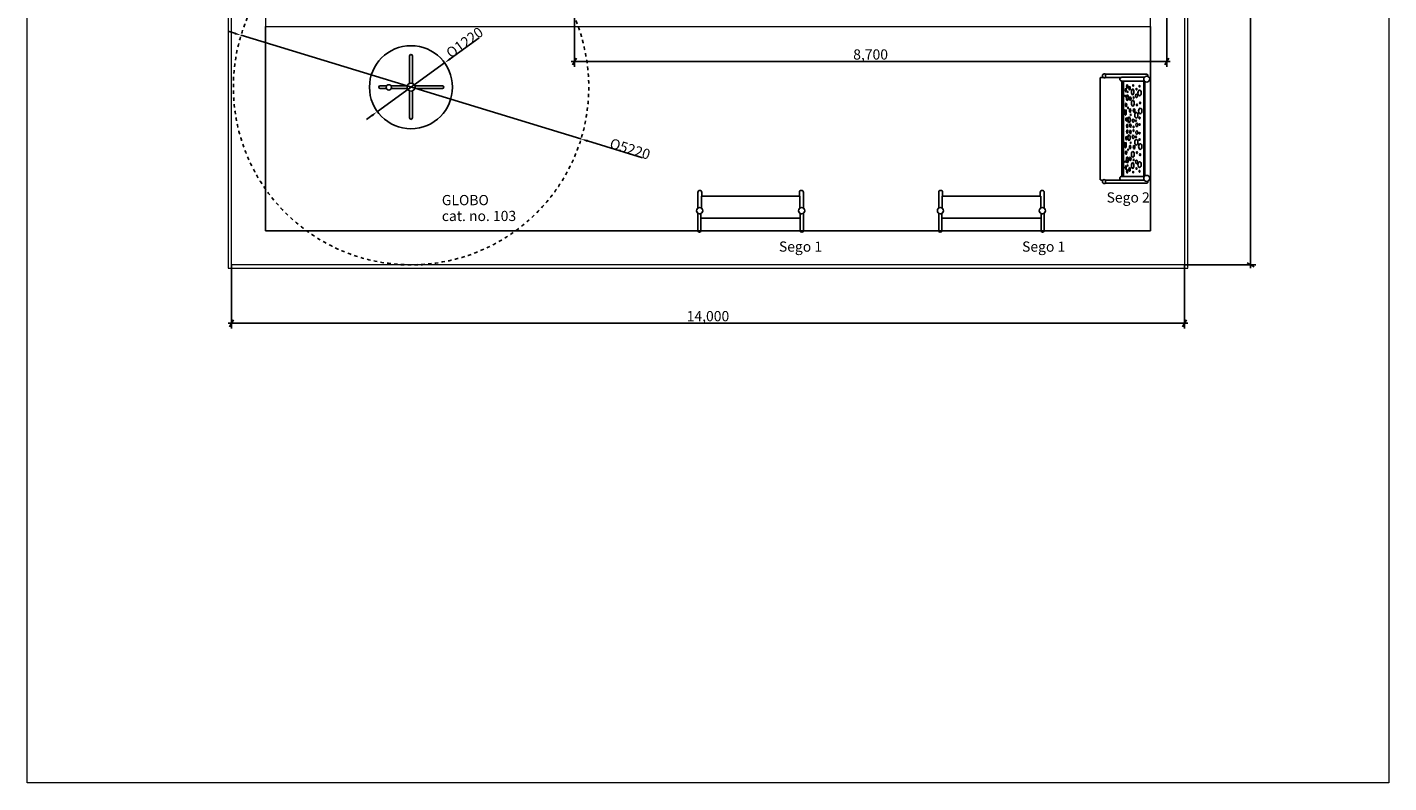
# Model space of a CAD drawing. Units: centimetres. Extents: x -1239 to 761, y -1550 to 1350.
# Drawn here: x -1239 to 761, y -1550 to -440 of the extents above; entities that cross this region are included whole.
import ezdxf

# ---------------------------------------------------------------- set-up
doc = ezdxf.new("R2010")
doc.units = ezdxf.units.CM
doc.header["$MEASUREMENT"] = 0
doc.linetypes.add('ACAD_ISO03W100', pattern=[10, 5, -5])
doc.linetypes.add('Wipeout_Contour', pattern=[100, 0, -100])
for name, color, linetype in [('InterSystem-description', 7, 'Continuous'), ('InterSystem-dimension', 7, 'Continuous'), ('InterSystem-drawing', 7, 'Continuous'), ('LINARIUM_WYMIAR', 7, 'Continuous'), ('X-Nawierzchnie', 7, 'Continuous'), ('X-Nawierzchnie - piasek', 7, 'Continuous')]:
    doc.layers.add(name, color=color, linetype=linetype)
doc.styles.add('GENERATED_STYLE_1', font='arial.ttf')
doc.dimstyles.new('GENERATED_STYLE__2', dxfattribs={"dimtxt": 15, "dimasz": 7.6, "dimexe": 0.18, "dimexo": 0, "dimgap": 0.09, "dimtad": 1, "dimtih": 1, "dimtoh": 1, "dimdec": 3, "dimlfac": 0.01, "dimzin": 0, "dimdsep": 46, "dimtxsty": 'GENERATED_STYLE_1', "dimblk": 'ARROWHEAD_2', "dimblk1": 'ARROWHEAD_2', "dimblk2": 'ARROWHEAD_2', "dimcen": 0.09, "dimclrd": 7, "dimclre": 7, "dimclrt": 7, "dimadec": 0, "dimazin": 0, "dimtfac": 1, "dimtdec": 4, "dimtmove": 0, "dimatfit": 3, "dimfxl": 0, "dimtolj": 1, "dimtzin": 0, "dimarcsym": 0})
doc.dimstyles.new('GENERATED_STYLE__3', dxfattribs={"dimtxt": 15, "dimasz": 7.6, "dimexe": 0.18, "dimexo": 0, "dimgap": 0.09, "dimtad": 1, "dimdec": 3, "dimlfac": 0.01, "dimzin": 0, "dimdsep": 46, "dimtxsty": 'GENERATED_STYLE_1', "dimblk": 'ARROWHEAD_2', "dimblk1": 'ARROWHEAD_2', "dimblk2": 'ARROWHEAD_2', "dimcen": 0.09, "dimclrd": 7, "dimclre": 7, "dimclrt": 7, "dimadec": 0, "dimazin": 0, "dimtfac": 1, "dimtdec": 4, "dimtmove": 0, "dimatfit": 3, "dimfxl": 0, "dimtolj": 1, "dimtzin": 0, "dimarcsym": 0})

# ---------------------------------------------------------------- blocks, each defined once
blk = doc.blocks.new('*D6')
at = {"layer": 'LINARIUM_WYMIAR', "linetype": 'Continuous'}
for p, q in [((-938.9, -882.4), (-938.9, -788.9)), ((461.1, -882.4), (461.1, -788.9)), ((-943.8, -874.9), (-938.9, -874.9)), ((-936, -869.9), (-941.8, -879.9)), ((-938.9, -874.9), (461.1, -874.9)), ((458.2, -879.9), (464, -869.9)), ((461.1, -874.9), (466, -874.9))]:
    blk.add_line(p, q, dxfattribs=at)
at = {"layer": 'LINARIUM_WYMIAR', "insert": (-270.2, -871.9), "char_height": 15, "attachment_point": 7, "style": 'GENERATED_STYLE_1'}
blk.add_mtext('\\A1;{\\fArial CE|b0|i0|c238|p34;14,000}', dxfattribs=at)
blk = doc.blocks.new('ARROWHEAD_2')
at = {"color": 0, "linetype": 'Continuous', "lineweight": 0}
for p, q in [((0, 0), (-1, 0)), ((-0.38, -0.66), (0.38, 0.66))]:
    blk.add_line(p, q, dxfattribs=at)
blk = doc.blocks.new('*D8')
at = {"layer": 'LINARIUM_WYMIAR', "linetype": 'Continuous'}
for p, q in [((-435, -497.9), (-435, -408.7)), ((435, -497.9), (435, -408.7)), ((-439.9, -490.4), (-435, -490.4)), ((-432.1, -485.4), (-437.9, -495.4)), ((-435, -490.4), (435, -490.4)), ((432.1, -495.4), (437.9, -485.4)), ((435, -490.4), (439.9, -490.4))]:
    blk.add_line(p, q, dxfattribs=at)
at = {"layer": 'LINARIUM_WYMIAR', "insert": (-25.6, -487.4), "char_height": 15, "attachment_point": 7, "style": 'GENERATED_STYLE_1'}
blk.add_mtext('\\A1;{\\fArial CE|b0|i0|c238|p34;8,700}', dxfattribs=at)
blk = doc.blocks.new('*D11')
at = {"layer": 'LINARIUM_WYMIAR', "linetype": 'Continuous'}
for p, q in [((565.7, 461.1), (461.1, 461.1)), ((563.2, 458.2), (553.2, 464)), ((558.2, 461.1), (558.2, 466)), ((558.2, -788.9), (558.2, 461.1)), ((565.7, -788.9), (461.1, -788.9)), ((553.2, -786), (563.2, -791.8)), ((558.2, -793.8), (558.2, -788.9))]:
    blk.add_line(p, q, dxfattribs=at)
at = {"layer": 'LINARIUM_WYMIAR', "insert": (555.2, -195.2), "char_height": 15, "attachment_point": 7, "rotation": 90, "style": 'GENERATED_STYLE_1'}
blk.add_mtext('\\A1;{\\fArial CE|b0|i0|c238|p34;12,500}', dxfattribs=at)

msp = doc.modelspace()

# ---------------------------------------------------------------- hatches: boundary and pattern name
at = {"layer": 'InterSystem-dimension', "linetype": 'Continuous'}
for points in [[(-933.825, -447.2455), (-934.7974, -450.4338), (-924.7462, -451.757)], [(-618.6895, -485.0512), (-616.7332, -487.7501), (-625.8081, -492.2695)], [(-733.6627, -568.3888), (-731.7065, -571.0877), (-724.5879, -563.8694)], [(-415.4025, -605.3662), (-416.375, -608.5545), (-425.4537, -604.043)]]:
    msp.add_hatch(color=256, dxfattribs=at).paths.add_polyline_path(points)

# ---------------------------------------------------------------- linework, layer by layer
at = {"layer": 'Defpoints', "linetype": 'Continuous'}
for p, q in [((-924.7462, -451.757), (-924.7412, -451.757)), ((-625.8081, -492.2695), (-625.8031, -492.2695)), ((-653.6257, -516.0078), (-653.6207, -516.0078)), ((-425.4537, -604.043), (-425.4487, -604.043))]:
    msp.add_line(p, q, dxfattribs=at)
at = {"layer": 'InterSystem-dimension', "linetype": 'Continuous'}
for p, q in [((-924.7462, -451.757), (-425.4537, -604.043)), ((-575.0341, -455.4664), (-617.7114, -486.4007)), ((-724.5879, -563.8694), (-625.8081, -492.2695)), ((-732.6846, -569.7383), (-740.7813, -575.6071)), ((-335.0156, -631.627), (-415.8887, -606.9604))]:
    msp.add_line(p, q, dxfattribs=at)
at = {"layer": 'InterSystem-drawing', "linetype": 'Continuous', "flags": 128}
for points in [[(-673.1761, -522.3463), (-673.1761, -481.8859, 1), (-677.2001, -481.8859), (-677.2001, -522.4119)], [(345.1893, -509.0605), (405.4001, -509.0605, -0.586045518), (407.0707, -512.0429)], [(402.233, -519.1128), (368.9207, -519.1128, -1), (368.9207, -513.4188), (402.0529, -513.4188)], [(-710.7069, -525.7754), (-720.4828, -525.7754, 1), (-720.4828, -529.7995), (-711.2682, -529.7995)], [(-677.2001, -533.3425), (-677.2001, -573.2616, 1), (-673.1761, -573.2616), (-673.1761, -533.4081)], [(-669.5674, -529.7995), (-629.1071, -529.7995, 1), (-629.1071, -525.7754), (-669.6331, -525.7754)], [(402.233, -659.0082), (368.9207, -659.0082, 1), (368.9207, -664.7022), (402.0529, -664.7022)], [(-253.8095, -705.7911), (-253.8095, -682.5343, -1), (-247.9897, -682.5343), (-247.9897, -688.1139)], [(-98.8095, -705.7911), (-98.8095, -682.5343, 1), (-104.6294, -682.5343), (-104.6294, -688.1139)], [(99.9425, -705.7911), (99.9425, -682.5343, -1), (105.7623, -682.5343), (105.7623, -688.1139)], [(254.9425, -705.7911), (254.9425, -682.5343, 1), (249.1226, -682.5343), (249.1226, -688.1139)], [(345.1893, -669.0605), (405.4001, -669.0605, 0.586045518), (407.0707, -666.0782)], [(-249.325, -713.6924), (-249.325, -738.9, -1), (-253.8095, -738.9)], [(-103.294, -713.6924), (-103.294, -738.9, 1), (-98.8095, -738.9)], [(104.427, -713.6924), (104.427, -738.9, -1), (99.9425, -738.9)], [(250.4579, -713.6924), (250.4579, -738.9, 1), (254.9425, -738.9)]]:
    msp.add_lwpolyline(points, format="xyb", dxfattribs=at)
for points in [[(341.7476, -513.7452), (339.1191, -513.7452), (337.8152, -513.8987), (337.4344, -514.0983), (337.1504, -514.3823), (336.9849, -514.8282), (336.9849, -638.1343)], [(367.5969, -513.7452), (345.0863, -513.7452)], [(345.1893, -509.0605), (345.1893, -513.6696)], [(368.8264, -653.1879), (368.8264, -519.1128)], [(371.4336, -519.1128), (371.4336, -652.2459)], [(401.1205, -519.1128), (401.1205, -595.0196)], [(402.9412, -519.7443), (402.9412, -601.6707)], [(-680.5637, -525.7754), (-704.6577, -525.7754)], [(-704.0965, -529.7995), (-680.6293, -529.7995)], [(341.7476, -664.3758), (339.1191, -664.3758), (337.8152, -664.2223), (337.4344, -664.0227), (337.1504, -663.7388), (336.9849, -663.2928), (336.9849, -539.9868)], [(368.8264, -524.9331), (368.8264, -659.0082)], [(371.4336, -659.0082), (371.4336, -525.8752)], [(402.9412, -658.3767), (402.9412, -576.4504)], [(401.1205, -659.0082), (401.1205, -583.1014)], [(367.5969, -664.3758), (345.0863, -664.3758)], [(345.1893, -669.0605), (345.1893, -664.4515)], [(-248.639, -705.7644), (-248.639, -688.2505), (-247.0066, -688.101), (-107.5879, -688.101)], [(-103.98, -705.7644), (-103.98, -688.2505), (-105.6125, -688.101), (-245.0312, -688.101)], [(105.1129, -705.7644), (105.1129, -688.2505), (106.7454, -688.101), (246.1641, -688.101)], [(249.772, -705.7644), (249.772, -688.2505), (248.1395, -688.101), (108.7208, -688.101)], [(-253.8095, -738.9), (-253.8095, -713.568)], [(-249.325, -713.6924), (-249.325, -719.4869), (-249.1482, -720.0691), (-248.8333, -720.384), (-248.0191, -720.549), (-244.0724, -720.669), (-131.3778, -720.669)], [(-103.294, -713.6924), (-103.294, -719.4869), (-103.4709, -720.0691), (-103.7857, -720.384), (-104.6, -720.549), (-108.5467, -720.669), (-221.2413, -720.669)], [(-98.8095, -738.9), (-98.8095, -713.568)], [(-98.8095, -738.9), (-98.8095, -713.568)], [(99.9425, -738.9), (99.9425, -713.568)], [(104.427, -713.6924), (104.427, -719.4869), (104.6038, -720.0691), (104.9187, -720.384), (105.7329, -720.549), (109.6796, -720.669), (222.3742, -720.669)], [(250.4579, -713.6924), (250.4579, -719.4869), (250.2811, -720.0691), (249.9663, -720.384), (249.152, -720.549), (245.2053, -720.669), (132.5107, -720.669)], [(254.9425, -738.9), (254.9425, -713.568)], [(254.9425, -738.9), (254.9425, -713.568)]]:
    msp.add_lwpolyline(points, dxfattribs=at)
at = {"layer": 'InterSystem-drawing', "linetype": 'Continuous'}
for centre, radius in [((-675.198, -528.0695), 61), ((405.502, -516.1596), 4.4055), ((-707.6823, -528.2485), 3.9069), ((-675.0984, -527.8772), 5.8555), ((405.502, -661.9615), 4.4055), ((-251.2048, -709.5361), 4.5617), ((-101.4142, -709.5361), 4.5617), ((102.5472, -709.5361), 4.5617), ((252.3378, -709.5361), 4.5617)]:
    msp.add_circle(centre, radius, dxfattribs=at)
for centre in [(343.417, -511.365), (343.417, -666.756)]:
    msp.add_arc(centre, 2.9072, 52.4369443, 307.5630557, dxfattribs=at)
for centre, major_axis, ratio in [((373.7342, -540.5331), (0, 1.0301), 0.364755778), ((374.7894, -532.2387), (0, 2.6299), 0.293153195), ((377.0198, -543.3274), (0, 4.1142), 0.356373635), ((376.8884, -526.5579), (0, 2.6945), 0.331829475), ((377.4351, -534.9843), (-0.0604, -1.1912), 0.324238304), ((380.3712, -529.4289), (0, 2.7747), 0.362400868), ((384.9552, -534.9949), (0, 4.242), 0.425887339), ((385.6355, -525.3791), (0, 1.3071), 0.420933187), ((390.35, -540.5076), (0, 2.803), 0.50544545), ((390.4923, -530.7576), (0, 1.3729), 0.500534881), ((394.9925, -536.393), (0, 4.2413), 0.575127394), ((395.0387, -526.5387), (0, 1.4095), 0.447480701), ((375.2166, -554.0307), (0, 2.5913), 0.355449602), ((378.1832, -558.3438), (0, 1.3021), 0.217974069), ((381.0989, -562.2243), (0, 2.7847), 0.366762266), ((381.3529, -544.6974), (0, 2.7442), 0.448098537), ((385.1538, -551.478), (0, 4.1734), 0.486505939), ((386.3264, -543.3373), (0, 1.3943), 0.43156155), ((387.0333, -562.2041), (0, 2.8105), 0.456528313), ((391.1863, -554.0155), (0, 1.4555), 0.507100011), ((396.0899, -562.939), (0, 4.19), 0.581282771), ((395.7751, -550.9628), (0, 1.5199), 0.50358991), ((374.2871, -565.0118), (0, 4.1025), 0.31608561), ((375.6566, -575.2687), (0, 2.7074), 0.377264521), ((379.656, -575.9906), (0, 4.0739), 0.405146862), ((382.0276, -568.5342), (0, 1.2763), 0.364406603), ((385.6679, -577.1638), (0, 2.6945), 0.470469909), ((390.3378, -569.2006), (0, 4.2029), 0.530064766), ((389.7447, -577.1767), (0, 1.3408), 0.54412721), ((395.0338, -573.2745), (0, 1.4181), 0.501564625), ((376.9461, -584.893), (0, 2.6558), 0.329669031), ((376.9461, -593.228), (0, 2.6558), 0.329669031), ((379.656, -602.1304), (0, 4.0739), 0.405146862), ((381.5905, -584.4418), (0, 2.746), 0.395216816), ((381.5905, -593.6792), (0, 2.746), 0.395216816), ((385.6679, -600.9572), (0, 2.6945), 0.470469909), ((386.2608, -586.3756), (0, 1.3795), 0.403264425), ((386.2608, -591.7454), (0, 1.3795), 0.403264425), ((389.7447, -600.9443), (0, 1.3408), 0.54412721), ((391.0864, -583.4552), (0, 2.7976), 0.583458849), ((391.0864, -594.6658), (0, 2.7976), 0.583458849), ((395.0342, -582.7719), (0, 1.3666), 0.600587668), ((395.0342, -595.3491), (0, 1.3666), 0.600587668), ((374.2871, -613.1092), (0, 4.1025), 0.31608561), ((375.6566, -602.8524), (0, 2.7074), 0.377264521), ((378.1832, -619.7773), (0, 1.3021), 0.217974069), ((381.0989, -615.8967), (0, 2.7847), 0.366762266), ((382.0276, -609.5868), (0, 1.2763), 0.364406603), ((387.0333, -615.9169), (0, 2.8105), 0.456528313), ((390.3378, -608.9204), (0, 4.2029), 0.530064766), ((396.0899, -615.1821), (0, 4.19), 0.581282771), ((395.0338, -604.8465), (0, 1.4181), 0.501564625), ((373.7342, -637.588), (0, 1.0301), 0.364755778), ((375.2166, -624.0903), (0, 2.5913), 0.355449602), ((377.0198, -634.7936), (0, 4.1142), 0.356373635), ((381.3529, -633.4236), (0, 2.7442), 0.448098537), ((385.1538, -626.643), (0, 4.1734), 0.486505939), ((384.9552, -643.1262), (0, 4.242), 0.425887339), ((386.3264, -634.7837), (0, 1.3943), 0.43156155), ((390.35, -637.6135), (0, 2.803), 0.50544545), ((391.1863, -624.1055), (0, 1.4555), 0.507100011), ((394.9925, -641.728), (0, 4.2413), 0.575127394), ((395.7751, -627.1583), (0, 1.5199), 0.50358991), ((374.7894, -645.8823), (0, 2.6299), 0.293153195), ((376.8884, -651.5631), (0, 2.6945), 0.331829475), ((377.4351, -643.1368), (0.0604, -1.1912), 0.324238304), ((380.3712, -648.6922), (0, 2.7747), 0.362400868), ((385.6355, -652.7419), (0, 1.3071), 0.420933187), ((390.4923, -647.3635), (0, 1.3729), 0.500534881), ((395.0387, -651.5824), (0, 1.4095), 0.447480701)]:
    msp.add_ellipse(centre, major_axis=major_axis, ratio=ratio, dxfattribs=at)
at = {"layer": 'X-Nawierzchnie', "color": 89, "linetype": 'Continuous', "lineweight": 18, "flags": 128}
for points in [[(461.1, 461.1), (461.1, -338.9), (461.1, -788.9), (-938.9, -788.9), (-938.9, 461.1)], [(411.1, -738.9), (411.1, 411.1), (-888.9, 411.1), (-888.9, -738.9)], [(-888.9, -438.9), (411.1, -438.9), (411.1, -738.9), (-888.9, -738.9)]]:
    msp.add_lwpolyline(points, close=True, dxfattribs=at)
at = {"layer": 'X-Nawierzchnie - piasek', "color": 89, "linetype": 'Continuous', "lineweight": 18, "flags": 128}
msp.add_lwpolyline([(361.1, 461.1), (461.1, 461.1), (461.1, -788.9), (361.1, -788.9), (-938.9, -788.9), (-938.9, 461.1)], close=True, dxfattribs=at)

# ---------------------------------------------------------------- texts
at = {"layer": 'InterSystem-description', "linetype": 'Continuous', "insert": (-629.8805, -686.3905), "char_height": 15, "width": 122.956029, "attachment_point": 1, "line_spacing_factor": 0.931204, "style": 'GENERATED_STYLE_1'}
msp.add_mtext('\\A1;{\\fArial CE|b0|i0|c238|p34;GLOBO\\P\\fArial CE|b0|i0|c238|p34;cat. no. 103}', dxfattribs=at)
at = {"layer": 'InterSystem-description', "linetype": 'Continuous', "insert": (346.5896, -682.4757), "char_height": 15, "attachment_point": 1, "style": 'GENERATED_STYLE_1'}
msp.add_mtext('\\A1;{\\fArial CE|b0|i0|c238|p34;Sego 2}', dxfattribs=at)
at = {"layer": 'InterSystem-description', "linetype": 'Continuous', "char_height": 15, "attachment_point": 1, "rotation": 359.811514, "style": 'GENERATED_STYLE_1'}
for insert in [(-134.7044, -754.646), (222.474, -754.646)]:
    msp.add_mtext('\\A1;{\\fArial CE|b0|i0|c238|p34;Sego 1}', dxfattribs=dict(at, insert=insert))
at = {"layer": 'InterSystem-dimension', "linetype": 'Continuous', "char_height": 15, "attachment_point": 5, "style": 'GENERATED_STYLE_1'}
for s, insert, rotation in [('\\A1;{\\fArial CE|b0|i0|c238|p34;O1220}', (-596.4366, -462.3258), 35.9362319), ('\\A1;{\\fArial CE|b0|i0|c238|p34;O5220}', (-353.3971, -618.695), 343.038105)]:
    msp.add_mtext(s, dxfattribs=dict(at, insert=insert, rotation=rotation))

# ---------------------------------------------------------------- dimensions: what is measured, and where the dimension line sits
at = {"layer": 'LINARIUM_WYMIAR', "linetype": 'Continuous'}
dim = msp.add_linear_dim(base=(435, -490.4081), p1=(-435, -408.7308), p2=(435, -408.7308), dimstyle='GENERATED_STYLE__2', dxfattribs=at)
dim.commit()
dim.dimension.update_dxf_attribs({"geometry": '*D8', "text_midpoint": (0, -479.9081), "dimtype": 160})

# ---------------------------------------------------------------- next in the draw order: wipeouts: each hides what was drawn before it
at = {"color": 254, "linetype": 'Wipeout_Contour', "lineweight": 0, "ltscale": 3145.844038}
msp.add_wipeout([(461.1, 461.1), (461.1, -788.9), (466.1, -793.9), (466.1, 466.1)], dxfattribs=at).dxf.layer = 'X-Nawierzchnie'

# ---------------------------------------------------------------- next in the draw order: linework, layer by layer
at = {"layer": 'X-Nawierzchnie', "color": 87, "linetype": 'Continuous', "lineweight": 18, "flags": 128}
for points in [[(461.1, 461.1), (461.1, -788.9)], [(466.1, -793.9), (466.1, 466.1)]]:
    msp.add_lwpolyline(points, dxfattribs=at)

# ---------------------------------------------------------------- next in the draw order: wipeouts: each hides what was drawn before it
at = {"color": 254, "linetype": 'Wipeout_Contour', "lineweight": 0, "ltscale": 4293.876353}
msp.add_wipeout([(461.1, -788.9), (-938.9, -788.9), (-943.9, -793.9), (466.1, -793.9)], dxfattribs=at).dxf.layer = 'X-Nawierzchnie'

# ---------------------------------------------------------------- next in the draw order: linework, layer by layer
at = {"layer": 'X-Nawierzchnie', "color": 87, "linetype": 'Continuous', "lineweight": 18, "flags": 128}
for points in [[(-943.9, -793.9), (466.1, -793.9)], [(461.1, -788.9), (-938.9, -788.9)]]:
    msp.add_lwpolyline(points, dxfattribs=at)

# ---------------------------------------------------------------- next in the draw order: dimensions: what is measured, and where the dimension line sits
at = {"layer": 'LINARIUM_WYMIAR', "linetype": 'Continuous'}
dim = msp.add_linear_dim(base=(558.2199, 461.1), p1=(461.1, -788.9), p2=(461.1, 461.1), angle=90, dimstyle='GENERATED_STYLE__3', dxfattribs=at)
dim.commit()
dim.dimension.update_dxf_attribs({"geometry": '*D11', "text_midpoint": (547.7199, -163.9), "dimtype": 160, "text_rotation": 90})

# ---------------------------------------------------------------- next in the draw order: wipeouts: each hides what was drawn before it
at = {"color": 254, "linetype": 'Wipeout_Contour', "lineweight": 0, "ltscale": 4558.305435}
msp.add_wipeout([(-938.9, -788.9), (-938.9, 461.1), (-943.9, 466.1), (-943.9, -793.9)], dxfattribs=at).dxf.layer = 'X-Nawierzchnie'

# ---------------------------------------------------------------- next in the draw order: linework, layer by layer
at = {"layer": 'InterSystem-description', "color": 255, "linetype": 'Continuous', "lineweight": 18, "flags": 128}
msp.add_lwpolyline([(-1238.9, -1550), (-1238.9, 1350), (761.1, 1350), (761.1, -1550)], close=True, dxfattribs=at)
at = {"layer": 'InterSystem-description', "linetype": 'ACAD_ISO03W100'}
msp.add_circle((-675.1, -527.9), 261, dxfattribs=at)
at = {"layer": 'InterSystem-dimension', "linetype": 'Continuous'}
msp.add_line((-934.3112, -448.8396), (-943.8762, -445.9223), dxfattribs=at)
at = {"layer": 'X-Nawierzchnie', "color": 87, "linetype": 'Continuous', "lineweight": 18, "flags": 128}
for points in [[(-943.9, 466.1), (-943.9, -793.9)], [(-938.9, -788.9), (-938.9, 461.1)]]:
    msp.add_lwpolyline(points, dxfattribs=at)

# ---------------------------------------------------------------- next in the draw order: dimensions: what is measured, and where the dimension line sits
at = {"layer": 'LINARIUM_WYMIAR', "linetype": 'Continuous'}
dim = msp.add_linear_dim(base=(461.1, -874.9462), p1=(-938.9, -788.9), p2=(461.1, -788.9), dimstyle='GENERATED_STYLE__2', dxfattribs=at)
dim.commit()
dim.dimension.update_dxf_attribs({"geometry": '*D6', "text_midpoint": (-238.9, -864.4462), "dimtype": 160})

doc.saveas('drawing.dxf')
